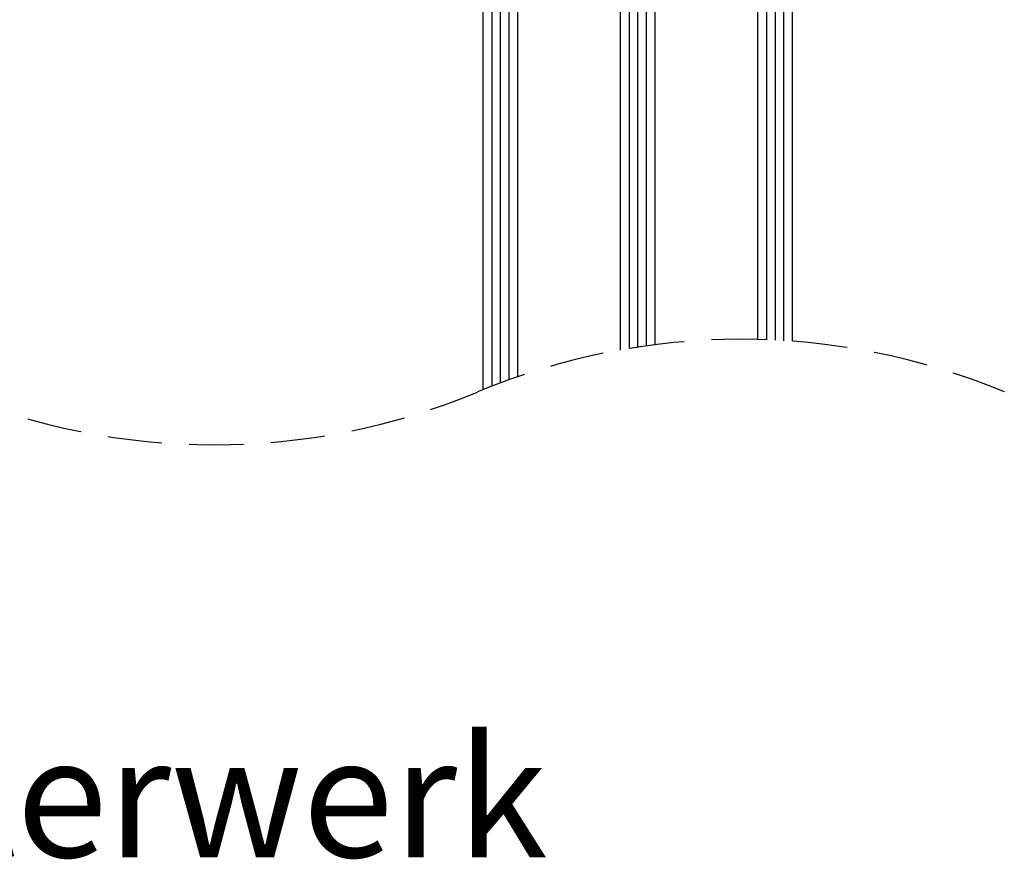
# Model space of a CAD drawing. Units: millimetres. Extents: x 8129 to 66339, y 2811 to 27638.
# Drawn here: x 63753 to 63868, y 26970 to 27068 of the extents above; entities that cross this region are included whole.
import ezdxf

# ---------------------------------------------------------------- set-up
doc = ezdxf.new("R2010")
doc.units = ezdxf.units.MM
doc.linetypes.add('HIDDEN', pattern=[9.525, 6.35, -3.175])
doc.styles.get("Standard").update_dxf_attribs({"font": 'arial.ttf'})

msp = doc.modelspace()

# ---------------------------------------------------------------- linework, layer by layer
at = {"color": 4}
for p, q in [((63807.82, 27105.38), (63807.82, 27025.38)), ((63808.82, 27105.38), (63808.82, 27025.76)), ((63809.82, 27105.38), (63809.82, 27026.13)), ((63823.82, 27105.38), (63823.82, 27029.77)), ((63824.82, 27105.38), (63824.82, 27029.93)), ((63825.82, 27105.38), (63825.82, 27030.08)), ((63839.82, 27105.38), (63839.82, 27030.79)), ((63840.82, 27105.38), (63840.82, 27030.75)), ((63841.82, 27105.38), (63841.82, 27030.69))]:
    msp.add_line(p, q, dxfattribs=at)
at = {"flags": 128}
for points in [[(63806.82, 27024.98), (63806.82, 27105.38), (63810.82, 27105.38), (63810.82, 27026.48)], [(63822.82, 27029.6), (63822.82, 27105.38), (63826.82, 27105.38), (63826.82, 27030.21)], [(63838.82, 27030.82), (63838.82, 27105.38), (63842.82, 27105.38), (63842.82, 27030.62)]]:
    msp.add_lwpolyline(points, dxfattribs=at)
at = {"color": 7, "linetype": 'HIDDEN'}
for centre, start, end in [((63836.85, 26951.09), 67.3801, 112.6199), ((63775.49, 27098.33), 247.3801, 292.6199)]:
    msp.add_arc(centre, 79.76, start, end, dxfattribs=at)

# ---------------------------------------------------------------- texts
at = {"insert": (63702.99, 26984.54), "char_height": 14, "attachment_point": 1}
msp.add_mtext_dynamic_manual_height_columns('{\\fCENTURY GOTHIC|b1|i0|c0|p34;Pleisterwerk}', width=515.9328, gutter_width=70, heights=[0], dxfattribs=at)

doc.saveas('drawing.dxf')
